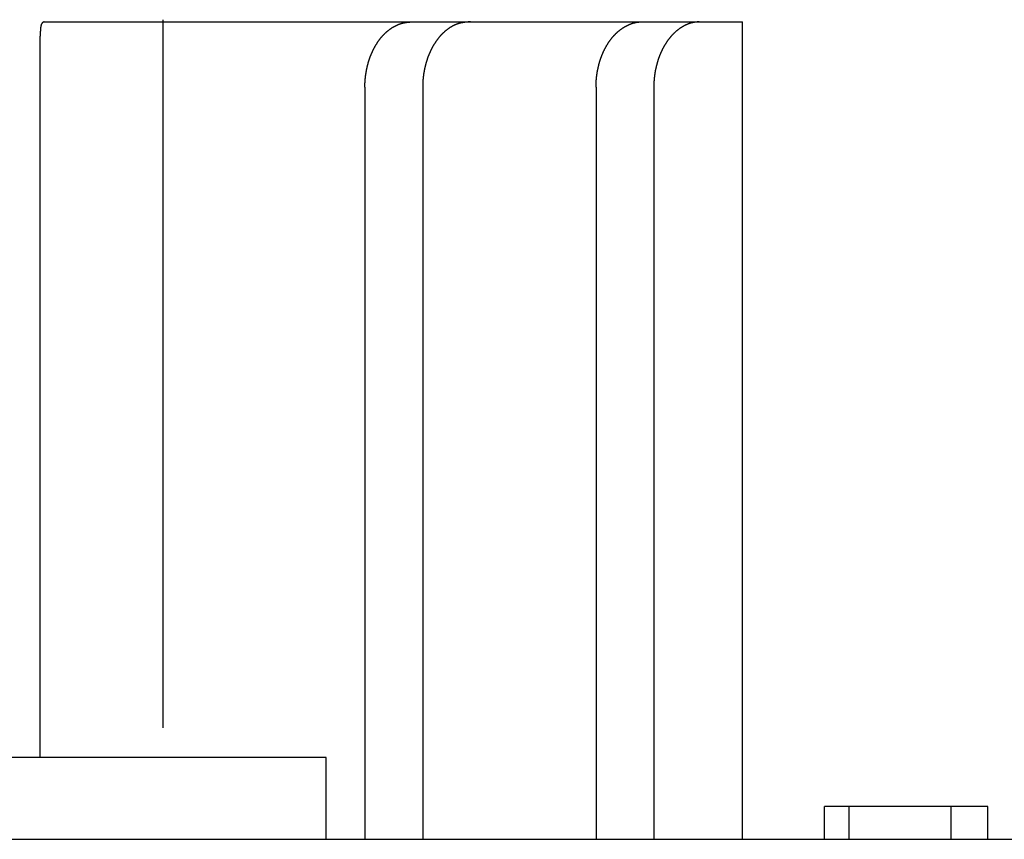
# Model space of a CAD drawing. Extents: x 0 to 420, y 0 to 297.
# Drawn here: x 353 to 366, y 156 to 166 of the extents above; entities that cross this region are included whole.
import ezdxf

# ---------------------------------------------------------------- set-up
doc = ezdxf.new("R2010")
doc.units = 0
doc.header["$LTSCALE"] = 23.1
doc.linetypes.add('CENTER', pattern=[0.6, 0.375, -0.075, 0.075, -0.075])
doc.layers.get('0').update_dxf_attribs({"linetype": 'CONTINUOUS'})
doc.layers.add('DEFAULT_1', color=7, linetype='CENTER')

msp = doc.modelspace()

# ---------------------------------------------------------------- linework, layer by layer
at = {"color": 7, "linetype": 'CONTINUOUS'}
for p, q in [((353.792833, 165.999431), (362.338332, 165.999431)), ((362.338534, 155.999431), (362.338487, 165.999431)), ((353.742349, 156.999431), (353.742349, 165.82393)), ((357.717223, 165.199431), (357.717223, 155.999431)), ((358.42433, 165.199431), (358.42433, 155.999431)), ((360.54565, 165.199431), (360.54565, 155.999431)), ((361.252757, 165.199431), (361.252757, 155.999431)), ((357.242349, 156.999431), (353.242349, 156.999431)), ((357.242349, 155.999431), (357.242349, 156.999431)), ((363.34235, 155.999431), (363.34235, 156.399431)), ((365.34235, 156.399431), (363.34235, 156.399431)), ((363.642349, 155.999431), (363.642349, 156.399431)), ((364.892349, 155.999431), (364.892349, 156.399431)), ((365.34235, 155.999431), (365.34235, 156.399431)), ((332.442349, 155.999431), (378.042349, 155.999431))]:
    msp.add_line(p, q, dxfattribs=at)
at = {"color": 9, "linetype": 'CONTINUOUS'}
msp.add_line((362.333336, 159.999431), (362.338487, 159.999431), dxfattribs=at)
at = {"color": 7}
for points in [[(353.793, 165.999, 0), (353.792, 165.999, 0), (353.791, 165.999, 0), (353.79, 165.999, 0), (353.789, 165.999, 0), (353.788, 165.999, 0), (353.787, 165.999, 0), (353.786, 165.998, 0), (353.785, 165.998, 0), (353.784, 165.998, 0), (353.783, 165.997, 0), (353.782, 165.997, 0), (353.781, 165.996, 0), (353.78, 165.996, 0), (353.779, 165.995, 0), (353.778, 165.995, 0), (353.778, 165.994, 0), (353.777, 165.994, 0), (353.776, 165.993, 0), (353.775, 165.992, 0), (353.774, 165.992, 0), (353.773, 165.991, 0), (353.773, 165.99, 0), (353.772, 165.99, 0), (353.771, 165.989, 0), (353.77, 165.988, 0), (353.769, 165.987, 0), (353.769, 165.987, 0), (353.768, 165.986, 0), (353.767, 165.985, 0), (353.767, 165.984, 0), (353.766, 165.983, 0), (353.765, 165.982, 0), (353.765, 165.982, 0), (353.764, 165.981, 0), (353.763, 165.98, 0), (353.763, 165.979, 0), (353.762, 165.978, 0), (353.762, 165.977, 0), (353.761, 165.976, 0), (353.76, 165.975, 0), (353.76, 165.974, 0), (353.759, 165.973, 0), (353.759, 165.973, 0), (353.758, 165.972, 0), (353.758, 165.971, 0), (353.758, 165.97, 0), (353.757, 165.969, 0), (353.757, 165.968, 0), (353.756, 165.967, 0), (353.756, 165.966, 0), (353.756, 165.965, 0), (353.755, 165.964, 0), (353.755, 165.963, 0), (353.754, 165.962, 0), (353.754, 165.961, 0), (353.754, 165.96, 0), (353.753, 165.959, 0), (353.753, 165.958, 0), (353.753, 165.957, 0), (353.753, 165.956, 0), (353.752, 165.955, 0), (353.752, 165.954, 0), (353.752, 165.953, 0), (353.752, 165.952, 0), (353.751, 165.952, 0), (353.751, 165.951, 0), (353.751, 165.95, 0), (353.751, 165.949, 0), (353.75, 165.948, 0), (353.75, 165.947, 0), (353.75, 165.946, 0), (353.75, 165.945, 0), (353.75, 165.944, 0), (353.75, 165.943, 0), (353.749, 165.941, 0), (353.749, 165.94, 0), (353.749, 165.939, 0), (353.749, 165.938, 0), (353.749, 165.937, 0), (353.749, 165.936, 0), (353.749, 165.935, 0), (353.748, 165.934, 0), (353.748, 165.933, 0), (353.748, 165.932, 0), (353.748, 165.931, 0), (353.748, 165.93, 0), (353.748, 165.929, 0), (353.748, 165.928, 0), (353.748, 165.927, 0), (353.748, 165.926, 0), (353.748, 165.925, 0), (353.747, 165.924, 0), (353.747, 165.923, 0), (353.747, 165.922, 0), (353.747, 165.921, 0), (353.747, 165.92, 0), (353.747, 165.919, 0), (353.747, 165.918, 0), (353.747, 165.917, 0), (353.747, 165.916, 0), (353.747, 165.915, 0), (353.747, 165.914, 0), (353.746, 165.913, 0), (353.746, 165.912, 0), (353.746, 165.911, 0), (353.746, 165.91, 0), (353.746, 165.909, 0), (353.746, 165.908, 0), (353.746, 165.907, 0), (353.746, 165.906, 0), (353.746, 165.905, 0), (353.746, 165.904, 0), (353.746, 165.903, 0), (353.746, 165.902, 0), (353.745, 165.901, 0), (353.745, 165.9, 0), (353.745, 165.899, 0), (353.745, 165.898, 0), (353.745, 165.897, 0), (353.745, 165.896, 0), (353.745, 165.895, 0), (353.745, 165.894, 0), (353.745, 165.893, 0), (353.745, 165.892, 0), (353.745, 165.891, 0), (353.745, 165.89, 0), (353.745, 165.889, 0), (353.745, 165.888, 0), (353.744, 165.887, 0), (353.744, 165.886, 0), (353.744, 165.885, 0), (353.744, 165.884, 0), (353.744, 165.883, 0), (353.744, 165.882, 0), (353.744, 165.881, 0), (353.744, 165.88, 0), (353.744, 165.879, 0), (353.744, 165.878, 0), (353.744, 165.876, 0), (353.744, 165.875, 0), (353.744, 165.874, 0), (353.744, 165.873, 0), (353.744, 165.872, 0), (353.744, 165.871, 0), (353.744, 165.87, 0), (353.744, 165.869, 0), (353.743, 165.868, 0), (353.743, 165.867, 0), (353.743, 165.866, 0), (353.743, 165.865, 0), (353.743, 165.864, 0), (353.743, 165.863, 0), (353.743, 165.862, 0), (353.743, 165.861, 0), (353.743, 165.86, 0), (353.743, 165.859, 0), (353.743, 165.858, 0), (353.743, 165.857, 0), (353.743, 165.856, 0), (353.743, 165.855, 0), (353.743, 165.854, 0), (353.743, 165.853, 0), (353.743, 165.852, 0), (353.743, 165.851, 0), (353.743, 165.85, 0), (353.743, 165.849, 0), (353.743, 165.848, 0), (353.743, 165.847, 0), (353.743, 165.846, 0), (353.743, 165.845, 0), (353.743, 165.844, 0), (353.743, 165.843, 0), (353.743, 165.842, 0), (353.743, 165.841, 0), (353.743, 165.84, 0), (353.742, 165.839, 0), (353.742, 165.838, 0), (353.742, 165.837, 0), (353.742, 165.836, 0), (353.742, 165.835, 0), (353.742, 165.834, 0), (353.742, 165.833, 0), (353.742, 165.832, 0), (353.742, 165.831, 0), (353.742, 165.83, 0), (353.742, 165.829, 0), (353.742, 165.828, 0), (353.742, 165.827, 0), (353.742, 165.826, 0), (353.742, 165.825, 0), (353.742, 165.824, 0)], [(357.717, 165.199, 0), (357.717, 165.203, 0), (357.717, 165.206, 0), (357.717, 165.21, 0), (357.717, 165.213, 0), (357.717, 165.216, 0), (357.717, 165.22, 0), (357.717, 165.223, 0), (357.718, 165.226, 0), (357.718, 165.23, 0), (357.718, 165.233, 0), (357.718, 165.236, 0), (357.718, 165.24, 0), (357.718, 165.243, 0), (357.718, 165.246, 0), (357.718, 165.25, 0), (357.718, 165.253, 0), (357.719, 165.257, 0), (357.719, 165.26, 0), (357.719, 165.263, 0), (357.719, 165.267, 0), (357.719, 165.27, 0), (357.72, 165.273, 0), (357.72, 165.277, 0), (357.72, 165.28, 0), (357.72, 165.283, 0), (357.721, 165.287, 0), (357.721, 165.29, 0), (357.721, 165.293, 0), (357.721, 165.297, 0), (357.722, 165.3, 0), (357.722, 165.303, 0), (357.722, 165.307, 0), (357.723, 165.31, 0), (357.723, 165.314, 0), (357.723, 165.317, 0), (357.724, 165.32, 0), (357.724, 165.324, 0), (357.724, 165.327, 0), (357.725, 165.33, 0), (357.725, 165.334, 0), (357.726, 165.337, 0), (357.726, 165.34, 0), (357.726, 165.344, 0), (357.727, 165.347, 0), (357.727, 165.35, 0), (357.728, 165.354, 0), (357.728, 165.357, 0), (357.729, 165.36, 0), (357.729, 165.364, 0), (357.73, 165.367, 0), (357.73, 165.37, 0), (357.731, 165.374, 0), (357.731, 165.377, 0), (357.732, 165.38, 0), (357.732, 165.384, 0), (357.733, 165.387, 0), (357.734, 165.39, 0), (357.734, 165.393, 0), (357.735, 165.397, 0), (357.735, 165.4, 0), (357.736, 165.403, 0), (357.737, 165.407, 0), (357.737, 165.41, 0), (357.738, 165.413, 0), (357.738, 165.417, 0), (357.739, 165.42, 0), (357.74, 165.423, 0), (357.74, 165.426, 0), (357.741, 165.43, 0), (357.742, 165.433, 0), (357.743, 165.436, 0), (357.743, 165.44, 0), (357.744, 165.443, 0), (357.745, 165.446, 0), (357.746, 165.449, 0), (357.746, 165.453, 0), (357.747, 165.456, 0), (357.748, 165.459, 0), (357.749, 165.463, 0), (357.749, 165.466, 0), (357.75, 165.469, 0), (357.751, 165.472, 0), (357.752, 165.476, 0), (357.753, 165.479, 0), (357.754, 165.482, 0), (357.755, 165.485, 0), (357.755, 165.489, 0), (357.756, 165.492, 0), (357.757, 165.495, 0), (357.758, 165.498, 0), (357.759, 165.502, 0), (357.76, 165.505, 0), (357.761, 165.508, 0), (357.762, 165.511, 0), (357.763, 165.514, 0), (357.764, 165.518, 0), (357.765, 165.521, 0), (357.766, 165.524, 0), (357.767, 165.527, 0), (357.768, 165.53, 0), (357.769, 165.534, 0), (357.77, 165.537, 0), (357.771, 165.54, 0), (357.772, 165.543, 0), (357.773, 165.546, 0), (357.774, 165.55, 0), (357.775, 165.553, 0), (357.777, 165.556, 0), (357.778, 165.559, 0), (357.779, 165.562, 0), (357.78, 165.565, 0), (357.781, 165.569, 0), (357.782, 165.572, 0), (357.783, 165.575, 0), (357.785, 165.578, 0), (357.786, 165.581, 0), (357.787, 165.584, 0), (357.788, 165.588, 0), (357.789, 165.591, 0), (357.791, 165.594, 0), (357.792, 165.597, 0), (357.793, 165.6, 0), (357.795, 165.603, 0), (357.796, 165.606, 0), (357.797, 165.609, 0), (357.798, 165.612, 0), (357.8, 165.616, 0), (357.801, 165.619, 0), (357.802, 165.622, 0), (357.804, 165.625, 0), (357.805, 165.628, 0), (357.807, 165.631, 0), (357.808, 165.634, 0), (357.809, 165.637, 0), (357.811, 165.64, 0), (357.812, 165.643, 0), (357.814, 165.646, 0), (357.815, 165.649, 0), (357.817, 165.652, 0), (357.818, 165.655, 0), (357.82, 165.658, 0), (357.821, 165.661, 0), (357.823, 165.664, 0), (357.824, 165.667, 0), (357.826, 165.67, 0), (357.827, 165.673, 0), (357.829, 165.676, 0), (357.83, 165.679, 0), (357.832, 165.682, 0), (357.833, 165.685, 0), (357.835, 165.688, 0), (357.837, 165.691, 0), (357.838, 165.694, 0), (357.84, 165.697, 0), (357.842, 165.7, 0), (357.843, 165.703, 0), (357.845, 165.706, 0), (357.847, 165.709, 0), (357.848, 165.712, 0), (357.85, 165.714, 0), (357.852, 165.717, 0), (357.853, 165.72, 0), (357.855, 165.723, 0), (357.857, 165.726, 0), (357.859, 165.729, 0), (357.861, 165.732, 0), (357.862, 165.734, 0), (357.864, 165.737, 0), (357.866, 165.74, 0), (357.868, 165.743, 0), (357.87, 165.746, 0), (357.872, 165.749, 0), (357.873, 165.751, 0), (357.875, 165.754, 0), (357.877, 165.757, 0), (357.879, 165.76, 0), (357.881, 165.762, 0), (357.883, 165.765, 0), (357.885, 165.768, 0), (357.887, 165.771, 0), (357.889, 165.773, 0), (357.891, 165.776, 0), (357.893, 165.779, 0), (357.895, 165.782, 0), (357.897, 165.784, 0), (357.899, 165.787, 0), (357.901, 165.79, 0), (357.903, 165.792, 0), (357.905, 165.795, 0), (357.907, 165.798, 0), (357.909, 165.8, 0), (357.911, 165.803, 0), (357.914, 165.805, 0), (357.916, 165.808, 0), (357.918, 165.811, 0), (357.92, 165.813, 0), (357.922, 165.816, 0), (357.924, 165.818, 0), (357.927, 165.821, 0), (357.929, 165.823, 0), (357.931, 165.826, 0), (357.933, 165.828, 0), (357.936, 165.831, 0), (357.938, 165.833, 0), (357.94, 165.836, 0), (357.942, 165.838, 0), (357.945, 165.841, 0), (357.947, 165.843, 0), (357.949, 165.846, 0), (357.952, 165.848, 0), (357.954, 165.85, 0), (357.956, 165.853, 0), (357.959, 165.855, 0), (357.961, 165.858, 0), (357.964, 165.86, 0), (357.966, 165.862, 0), (357.969, 165.865, 0), (357.971, 165.867, 0), (357.973, 165.869, 0), (357.976, 165.871, 0), (357.978, 165.874, 0), (357.981, 165.876, 0), (357.984, 165.878, 0), (357.986, 165.88, 0), (357.989, 165.883, 0), (357.991, 165.885, 0), (357.994, 165.887, 0), (357.996, 165.889, 0), (357.999, 165.891, 0), (358.002, 165.893, 0), (358.004, 165.896, 0), (358.007, 165.898, 0), (358.009, 165.9, 0), (358.012, 165.902, 0), (358.015, 165.904, 0), (358.017, 165.906, 0), (358.02, 165.908, 0), (358.023, 165.91, 0), (358.026, 165.912, 0), (358.028, 165.914, 0), (358.031, 165.916, 0), (358.034, 165.918, 0), (358.037, 165.92, 0), (358.039, 165.922, 0), (358.042, 165.923, 0), (358.045, 165.925, 0), (358.048, 165.927, 0), (358.051, 165.929, 0), (358.053, 165.931, 0), (358.056, 165.932, 0), (358.059, 165.934, 0), (358.062, 165.936, 0), (358.065, 165.938, 0), (358.068, 165.939, 0), (358.071, 165.941, 0)], [(358.071, 165.941, 0), (358.072, 165.942, 0), (358.073, 165.942, 0), (358.074, 165.943, 0), (358.075, 165.943, 0), (358.076, 165.944, 0), (358.077, 165.945, 0), (358.078, 165.945, 0), (358.079, 165.946, 0), (358.08, 165.946, 0), (358.082, 165.947, 0), (358.083, 165.948, 0), (358.084, 165.948, 0), (358.085, 165.949, 0), (358.086, 165.949, 0), (358.087, 165.95, 0), (358.088, 165.95, 0), (358.089, 165.951, 0), (358.09, 165.952, 0), (358.091, 165.952, 0), (358.092, 165.953, 0), (358.094, 165.953, 0), (358.095, 165.954, 0), (358.096, 165.954, 0), (358.097, 165.955, 0), (358.098, 165.955, 0), (358.099, 165.956, 0), (358.1, 165.956, 0), (358.101, 165.957, 0), (358.102, 165.957, 0), (358.104, 165.958, 0), (358.105, 165.959, 0), (358.106, 165.959, 0), (358.107, 165.96, 0), (358.108, 165.96, 0), (358.109, 165.961, 0), (358.11, 165.961, 0), (358.111, 165.962, 0), (358.113, 165.962, 0), (358.114, 165.963, 0), (358.115, 165.963, 0), (358.116, 165.964, 0), (358.117, 165.964, 0), (358.118, 165.964, 0), (358.119, 165.965, 0), (358.12, 165.965, 0), (358.122, 165.966, 0), (358.123, 165.966, 0), (358.124, 165.967, 0), (358.125, 165.967, 0), (358.126, 165.968, 0), (358.127, 165.968, 0), (358.128, 165.969, 0), (358.13, 165.969, 0), (358.131, 165.97, 0), (358.132, 165.97, 0), (358.133, 165.97, 0), (358.134, 165.971, 0), (358.135, 165.971, 0), (358.136, 165.972, 0), (358.138, 165.972, 0), (358.139, 165.973, 0), (358.14, 165.973, 0), (358.141, 165.973, 0), (358.142, 165.974, 0), (358.143, 165.974, 0), (358.145, 165.975, 0), (358.146, 165.975, 0), (358.147, 165.975, 0), (358.148, 165.976, 0), (358.149, 165.976, 0), (358.15, 165.977, 0), (358.152, 165.977, 0), (358.153, 165.977, 0), (358.154, 165.978, 0), (358.155, 165.978, 0), (358.156, 165.978, 0), (358.157, 165.979, 0), (358.159, 165.979, 0), (358.16, 165.98, 0), (358.161, 165.98, 0), (358.162, 165.98, 0), (358.163, 165.981, 0), (358.165, 165.981, 0), (358.166, 165.981, 0), (358.167, 165.982, 0), (358.168, 165.982, 0), (358.169, 165.982, 0), (358.17, 165.983, 0), (358.172, 165.983, 0), (358.173, 165.983, 0), (358.174, 165.984, 0), (358.175, 165.984, 0), (358.176, 165.984, 0), (358.178, 165.985, 0), (358.179, 165.985, 0), (358.18, 165.985, 0), (358.181, 165.986, 0), (358.182, 165.986, 0), (358.184, 165.986, 0), (358.185, 165.986, 0), (358.186, 165.987, 0), (358.187, 165.987, 0), (358.188, 165.987, 0), (358.19, 165.988, 0), (358.191, 165.988, 0), (358.192, 165.988, 0), (358.193, 165.988, 0), (358.194, 165.989, 0), (358.196, 165.989, 0), (358.197, 165.989, 0), (358.198, 165.989, 0), (358.199, 165.99, 0), (358.2, 165.99, 0), (358.202, 165.99, 0), (358.203, 165.99, 0), (358.204, 165.991, 0), (358.205, 165.991, 0), (358.206, 165.991, 0), (358.208, 165.991, 0), (358.209, 165.992, 0), (358.21, 165.992, 0), (358.211, 165.992, 0), (358.212, 165.992, 0), (358.214, 165.992, 0), (358.215, 165.993, 0), (358.216, 165.993, 0), (358.217, 165.993, 0), (358.218, 165.993, 0), (358.22, 165.993, 0), (358.221, 165.994, 0), (358.222, 165.994, 0), (358.223, 165.994, 0), (358.225, 165.994, 0), (358.226, 165.994, 0), (358.227, 165.995, 0), (358.228, 165.995, 0), (358.229, 165.995, 0), (358.231, 165.995, 0), (358.232, 165.995, 0), (358.233, 165.995, 0), (358.234, 165.996, 0), (358.236, 165.996, 0), (358.237, 165.996, 0), (358.238, 165.996, 0), (358.239, 165.996, 0), (358.24, 165.996, 0), (358.242, 165.996, 0), (358.243, 165.997, 0), (358.244, 165.997, 0), (358.245, 165.997, 0), (358.247, 165.997, 0), (358.248, 165.997, 0), (358.249, 165.997, 0), (358.25, 165.997, 0), (358.251, 165.997, 0), (358.253, 165.998, 0), (358.254, 165.998, 0), (358.255, 165.998, 0), (358.256, 165.998, 0), (358.258, 165.998, 0), (358.259, 165.998, 0), (358.26, 165.998, 0), (358.261, 165.998, 0), (358.262, 165.998, 0), (358.264, 165.998, 0), (358.265, 165.998, 0), (358.266, 165.999, 0), (358.267, 165.999, 0), (358.269, 165.999, 0), (358.27, 165.999, 0), (358.271, 165.999, 0), (358.272, 165.999, 0), (358.274, 165.999, 0), (358.275, 165.999, 0), (358.276, 165.999, 0), (358.277, 165.999, 0), (358.278, 165.999, 0), (358.28, 165.999, 0), (358.281, 165.999, 0), (358.282, 165.999, 0), (358.283, 165.999, 0), (358.285, 165.999, 0), (358.286, 165.999, 0), (358.287, 165.999, 0), (358.288, 165.999, 0), (358.29, 165.999, 0), (358.291, 165.999, 0), (358.292, 165.999, 0), (358.293, 165.999, 0), (358.294, 165.999, 0), (358.296, 165.999, 0)], [(358.778, 165.941, 0), (358.775, 165.939, 0), (358.772, 165.938, 0), (358.769, 165.936, 0), (358.766, 165.934, 0), (358.763, 165.932, 0), (358.761, 165.931, 0), (358.758, 165.929, 0), (358.755, 165.927, 0), (358.752, 165.925, 0), (358.749, 165.923, 0), (358.747, 165.922, 0), (358.744, 165.92, 0), (358.741, 165.918, 0), (358.738, 165.916, 0), (358.735, 165.914, 0), (358.733, 165.912, 0), (358.73, 165.91, 0), (358.727, 165.908, 0), (358.725, 165.906, 0), (358.722, 165.904, 0), (358.719, 165.902, 0), (358.717, 165.9, 0), (358.714, 165.898, 0), (358.711, 165.896, 0), (358.709, 165.893, 0), (358.706, 165.891, 0), (358.703, 165.889, 0), (358.701, 165.887, 0), (358.698, 165.885, 0), (358.696, 165.883, 0), (358.693, 165.88, 0), (358.691, 165.878, 0), (358.688, 165.876, 0), (358.686, 165.874, 0), (358.683, 165.871, 0), (358.681, 165.869, 0), (358.678, 165.867, 0), (358.676, 165.865, 0), (358.673, 165.862, 0), (358.671, 165.86, 0), (358.668, 165.858, 0), (358.666, 165.855, 0), (358.664, 165.853, 0), (358.661, 165.85, 0), (358.659, 165.848, 0), (358.656, 165.846, 0), (358.654, 165.843, 0), (358.652, 165.841, 0), (358.649, 165.838, 0), (358.647, 165.836, 0), (358.645, 165.833, 0), (358.643, 165.831, 0), (358.64, 165.828, 0), (358.638, 165.826, 0), (358.636, 165.823, 0), (358.634, 165.821, 0), (358.631, 165.818, 0), (358.629, 165.816, 0), (358.627, 165.813, 0), (358.625, 165.811, 0), (358.623, 165.808, 0), (358.621, 165.805, 0), (358.619, 165.803, 0), (358.616, 165.8, 0), (358.614, 165.798, 0), (358.612, 165.795, 0), (358.61, 165.792, 0), (358.608, 165.79, 0), (358.606, 165.787, 0), (358.604, 165.784, 0), (358.602, 165.782, 0), (358.6, 165.779, 0), (358.598, 165.776, 0), (358.596, 165.773, 0), (358.594, 165.771, 0), (358.592, 165.768, 0), (358.59, 165.765, 0), (358.588, 165.762, 0), (358.586, 165.76, 0), (358.584, 165.757, 0), (358.582, 165.754, 0), (358.581, 165.751, 0), (358.579, 165.749, 0), (358.577, 165.746, 0), (358.575, 165.743, 0), (358.573, 165.74, 0), (358.571, 165.737, 0), (358.569, 165.734, 0), (358.568, 165.732, 0), (358.566, 165.729, 0), (358.564, 165.726, 0), (358.562, 165.723, 0), (358.561, 165.72, 0), (358.559, 165.717, 0), (358.557, 165.714, 0), (358.555, 165.712, 0), (358.554, 165.709, 0), (358.552, 165.706, 0), (358.55, 165.703, 0), (358.549, 165.7, 0), (358.547, 165.697, 0), (358.545, 165.694, 0), (358.544, 165.691, 0), (358.542, 165.688, 0), (358.541, 165.685, 0), (358.539, 165.682, 0), (358.537, 165.679, 0), (358.536, 165.676, 0), (358.534, 165.673, 0), (358.533, 165.67, 0), (358.531, 165.667, 0), (358.53, 165.664, 0), (358.528, 165.661, 0), (358.527, 165.658, 0), (358.525, 165.655, 0), (358.524, 165.652, 0), (358.522, 165.649, 0), (358.521, 165.646, 0), (358.519, 165.643, 0), (358.518, 165.64, 0), (358.516, 165.637, 0), (358.515, 165.634, 0), (358.514, 165.631, 0), (358.512, 165.628, 0), (358.511, 165.625, 0), (358.51, 165.622, 0), (358.508, 165.619, 0), (358.507, 165.616, 0), (358.506, 165.612, 0), (358.504, 165.609, 0), (358.503, 165.606, 0), (358.502, 165.603, 0), (358.5, 165.6, 0), (358.499, 165.597, 0), (358.498, 165.594, 0), (358.497, 165.591, 0), (358.495, 165.588, 0), (358.494, 165.584, 0), (358.493, 165.581, 0), (358.492, 165.578, 0), (358.491, 165.575, 0), (358.489, 165.572, 0), (358.488, 165.569, 0), (358.487, 165.565, 0), (358.486, 165.562, 0), (358.485, 165.559, 0), (358.484, 165.556, 0), (358.483, 165.553, 0), (358.481, 165.55, 0), (358.48, 165.546, 0), (358.479, 165.543, 0), (358.478, 165.54, 0), (358.477, 165.537, 0), (358.476, 165.534, 0), (358.475, 165.53, 0), (358.474, 165.527, 0), (358.473, 165.524, 0), (358.472, 165.521, 0), (358.471, 165.518, 0), (358.47, 165.514, 0), (358.469, 165.511, 0), (358.468, 165.508, 0), (358.467, 165.505, 0), (358.466, 165.502, 0), (358.465, 165.498, 0), (358.464, 165.495, 0), (358.463, 165.492, 0), (358.463, 165.489, 0), (358.462, 165.485, 0), (358.461, 165.482, 0), (358.46, 165.479, 0), (358.459, 165.476, 0), (358.458, 165.472, 0), (358.457, 165.469, 0), (358.457, 165.466, 0), (358.456, 165.463, 0), (358.455, 165.459, 0), (358.454, 165.456, 0), (358.453, 165.453, 0), (358.453, 165.449, 0), (358.452, 165.446, 0), (358.451, 165.443, 0), (358.45, 165.44, 0), (358.45, 165.436, 0), (358.449, 165.433, 0), (358.448, 165.43, 0), (358.448, 165.426, 0), (358.447, 165.423, 0), (358.446, 165.42, 0), (358.446, 165.417, 0), (358.445, 165.413, 0), (358.444, 165.41, 0), (358.444, 165.407, 0), (358.443, 165.403, 0), (358.442, 165.4, 0), (358.442, 165.397, 0), (358.441, 165.393, 0), (358.441, 165.39, 0), (358.44, 165.387, 0), (358.44, 165.384, 0), (358.439, 165.38, 0), (358.438, 165.377, 0), (358.438, 165.374, 0), (358.437, 165.37, 0), (358.437, 165.367, 0), (358.436, 165.364, 0), (358.436, 165.36, 0), (358.435, 165.357, 0), (358.435, 165.354, 0), (358.434, 165.35, 0), (358.434, 165.347, 0), (358.434, 165.344, 0), (358.433, 165.34, 0), (358.433, 165.337, 0), (358.432, 165.334, 0), (358.432, 165.33, 0), (358.432, 165.327, 0), (358.431, 165.324, 0), (358.431, 165.32, 0), (358.43, 165.317, 0), (358.43, 165.314, 0), (358.43, 165.31, 0), (358.429, 165.307, 0), (358.429, 165.303, 0), (358.429, 165.3, 0), (358.429, 165.297, 0), (358.428, 165.293, 0), (358.428, 165.29, 0), (358.428, 165.287, 0), (358.427, 165.283, 0), (358.427, 165.28, 0), (358.427, 165.277, 0), (358.427, 165.273, 0), (358.427, 165.27, 0), (358.426, 165.267, 0), (358.426, 165.263, 0), (358.426, 165.26, 0), (358.426, 165.257, 0), (358.426, 165.253, 0), (358.425, 165.25, 0), (358.425, 165.246, 0), (358.425, 165.243, 0), (358.425, 165.24, 0), (358.425, 165.236, 0), (358.425, 165.233, 0), (358.425, 165.23, 0), (358.425, 165.226, 0), (358.425, 165.223, 0), (358.425, 165.22, 0), (358.424, 165.216, 0), (358.424, 165.213, 0), (358.424, 165.21, 0), (358.424, 165.206, 0), (358.424, 165.203, 0), (358.424, 165.199, 0)], [(359.011, 165.999, 0), (359.01, 165.999, 0), (359.009, 165.999, 0), (359.008, 165.999, 0), (359.006, 165.999, 0), (359.005, 165.999, 0), (359.004, 165.999, 0), (359.003, 165.999, 0), (359.001, 165.999, 0), (359, 165.999, 0), (358.999, 165.999, 0), (358.997, 165.999, 0), (358.996, 165.999, 0), (358.995, 165.999, 0), (358.994, 165.999, 0), (358.992, 165.999, 0), (358.991, 165.999, 0), (358.99, 165.999, 0), (358.989, 165.999, 0), (358.987, 165.999, 0), (358.986, 165.999, 0), (358.985, 165.999, 0), (358.983, 165.999, 0), (358.982, 165.999, 0), (358.981, 165.999, 0), (358.98, 165.999, 0), (358.978, 165.998, 0), (358.977, 165.998, 0), (358.976, 165.998, 0), (358.975, 165.998, 0), (358.973, 165.998, 0), (358.972, 165.998, 0), (358.971, 165.998, 0), (358.969, 165.998, 0), (358.968, 165.998, 0), (358.967, 165.998, 0), (358.966, 165.998, 0), (358.964, 165.997, 0), (358.963, 165.997, 0), (358.962, 165.997, 0), (358.961, 165.997, 0), (358.959, 165.997, 0), (358.958, 165.997, 0), (358.957, 165.997, 0), (358.955, 165.997, 0), (358.954, 165.996, 0), (358.953, 165.996, 0), (358.952, 165.996, 0), (358.95, 165.996, 0), (358.949, 165.996, 0), (358.948, 165.996, 0), (358.947, 165.996, 0), (358.945, 165.995, 0), (358.944, 165.995, 0), (358.943, 165.995, 0), (358.942, 165.995, 0), (358.94, 165.995, 0), (358.939, 165.995, 0), (358.938, 165.994, 0), (358.936, 165.994, 0), (358.935, 165.994, 0), (358.934, 165.994, 0), (358.933, 165.994, 0), (358.931, 165.994, 0), (358.93, 165.993, 0), (358.929, 165.993, 0), (358.928, 165.993, 0), (358.926, 165.993, 0), (358.925, 165.993, 0), (358.924, 165.992, 0), (358.923, 165.992, 0), (358.921, 165.992, 0), (358.92, 165.992, 0), (358.919, 165.991, 0), (358.918, 165.991, 0), (358.916, 165.991, 0), (358.915, 165.991, 0), (358.914, 165.991, 0), (358.913, 165.99, 0), (358.911, 165.99, 0), (358.91, 165.99, 0), (358.909, 165.99, 0), (358.908, 165.989, 0), (358.906, 165.989, 0), (358.905, 165.989, 0), (358.904, 165.989, 0), (358.903, 165.988, 0), (358.901, 165.988, 0), (358.9, 165.988, 0), (358.899, 165.987, 0), (358.898, 165.987, 0), (358.896, 165.987, 0), (358.895, 165.987, 0), (358.894, 165.986, 0), (358.893, 165.986, 0), (358.891, 165.986, 0), (358.89, 165.985, 0), (358.889, 165.985, 0), (358.888, 165.985, 0), (358.886, 165.985, 0), (358.885, 165.984, 0), (358.884, 165.984, 0), (358.883, 165.984, 0), (358.882, 165.983, 0), (358.88, 165.983, 0), (358.879, 165.983, 0), (358.878, 165.982, 0), (358.877, 165.982, 0), (358.875, 165.982, 0), (358.874, 165.981, 0), (358.873, 165.981, 0), (358.872, 165.981, 0), (358.87, 165.98, 0), (358.869, 165.98, 0), (358.868, 165.979, 0), (358.867, 165.979, 0), (358.866, 165.979, 0), (358.864, 165.978, 0), (358.863, 165.978, 0), (358.862, 165.978, 0), (358.861, 165.977, 0), (358.859, 165.977, 0), (358.858, 165.976, 0), (358.857, 165.976, 0), (358.856, 165.976, 0), (358.855, 165.975, 0), (358.853, 165.975, 0), (358.852, 165.974, 0), (358.851, 165.974, 0), (358.85, 165.974, 0), (358.849, 165.973, 0), (358.847, 165.973, 0), (358.846, 165.972, 0), (358.845, 165.972, 0), (358.844, 165.972, 0), (358.843, 165.971, 0), (358.841, 165.971, 0), (358.84, 165.97, 0), (358.839, 165.97, 0), (358.838, 165.969, 0), (358.837, 165.969, 0), (358.835, 165.968, 0), (358.834, 165.968, 0), (358.833, 165.967, 0), (358.832, 165.967, 0), (358.831, 165.967, 0), (358.829, 165.966, 0), (358.828, 165.966, 0), (358.827, 165.965, 0), (358.826, 165.965, 0), (358.825, 165.964, 0), (358.824, 165.964, 0), (358.822, 165.963, 0), (358.821, 165.963, 0), (358.82, 165.962, 0), (358.819, 165.962, 0), (358.818, 165.961, 0), (358.817, 165.961, 0), (358.815, 165.96, 0), (358.814, 165.96, 0), (358.813, 165.959, 0), (358.812, 165.958, 0), (358.811, 165.958, 0), (358.81, 165.957, 0), (358.808, 165.957, 0), (358.807, 165.956, 0), (358.806, 165.956, 0), (358.805, 165.955, 0), (358.804, 165.955, 0), (358.803, 165.954, 0), (358.802, 165.954, 0), (358.8, 165.953, 0), (358.799, 165.952, 0), (358.798, 165.952, 0), (358.797, 165.951, 0), (358.796, 165.951, 0), (358.795, 165.95, 0), (358.794, 165.95, 0), (358.792, 165.949, 0), (358.791, 165.948, 0), (358.79, 165.948, 0), (358.789, 165.947, 0), (358.788, 165.947, 0), (358.787, 165.946, 0), (358.786, 165.945, 0), (358.785, 165.945, 0), (358.783, 165.944, 0), (358.782, 165.944, 0), (358.781, 165.943, 0), (358.78, 165.942, 0), (358.779, 165.942, 0), (358.778, 165.941, 0)], [(360.546, 165.199, 0), (360.546, 165.203, 0), (360.546, 165.206, 0), (360.546, 165.21, 0), (360.546, 165.213, 0), (360.546, 165.216, 0), (360.546, 165.22, 0), (360.546, 165.223, 0), (360.546, 165.226, 0), (360.546, 165.23, 0), (360.546, 165.233, 0), (360.546, 165.236, 0), (360.546, 165.24, 0), (360.546, 165.243, 0), (360.547, 165.246, 0), (360.547, 165.25, 0), (360.547, 165.253, 0), (360.547, 165.257, 0), (360.547, 165.26, 0), (360.547, 165.263, 0), (360.548, 165.267, 0), (360.548, 165.27, 0), (360.548, 165.273, 0), (360.548, 165.277, 0), (360.549, 165.28, 0), (360.549, 165.283, 0), (360.549, 165.287, 0), (360.549, 165.29, 0), (360.55, 165.293, 0), (360.55, 165.297, 0), (360.55, 165.3, 0), (360.55, 165.303, 0), (360.551, 165.307, 0), (360.551, 165.31, 0), (360.551, 165.314, 0), (360.552, 165.317, 0), (360.552, 165.32, 0), (360.553, 165.324, 0), (360.553, 165.327, 0), (360.553, 165.33, 0), (360.554, 165.334, 0), (360.554, 165.337, 0), (360.554, 165.34, 0), (360.555, 165.344, 0), (360.555, 165.347, 0), (360.556, 165.35, 0), (360.556, 165.354, 0), (360.557, 165.357, 0), (360.557, 165.36, 0), (360.558, 165.364, 0), (360.558, 165.367, 0), (360.559, 165.37, 0), (360.559, 165.374, 0), (360.56, 165.377, 0), (360.56, 165.38, 0), (360.561, 165.384, 0), (360.561, 165.387, 0), (360.562, 165.39, 0), (360.563, 165.393, 0), (360.563, 165.397, 0), (360.564, 165.4, 0), (360.564, 165.403, 0), (360.565, 165.407, 0), (360.566, 165.41, 0), (360.566, 165.413, 0), (360.567, 165.417, 0), (360.568, 165.42, 0), (360.568, 165.423, 0), (360.569, 165.426, 0), (360.57, 165.43, 0), (360.57, 165.433, 0), (360.571, 165.436, 0), (360.572, 165.44, 0), (360.572, 165.443, 0), (360.573, 165.446, 0), (360.574, 165.449, 0), (360.575, 165.453, 0), (360.576, 165.456, 0), (360.576, 165.459, 0), (360.577, 165.463, 0), (360.578, 165.466, 0), (360.579, 165.469, 0), (360.58, 165.472, 0), (360.58, 165.476, 0), (360.581, 165.479, 0), (360.582, 165.482, 0), (360.583, 165.485, 0), (360.584, 165.489, 0), (360.585, 165.492, 0), (360.586, 165.495, 0), (360.587, 165.498, 0), (360.588, 165.502, 0), (360.588, 165.505, 0), (360.589, 165.508, 0), (360.59, 165.511, 0), (360.591, 165.514, 0), (360.592, 165.518, 0), (360.593, 165.521, 0), (360.594, 165.524, 0), (360.595, 165.527, 0), (360.596, 165.53, 0), (360.597, 165.534, 0), (360.598, 165.537, 0), (360.599, 165.54, 0), (360.601, 165.543, 0), (360.602, 165.546, 0), (360.603, 165.55, 0), (360.604, 165.553, 0), (360.605, 165.556, 0), (360.606, 165.559, 0), (360.607, 165.562, 0), (360.608, 165.565, 0), (360.609, 165.569, 0), (360.611, 165.572, 0), (360.612, 165.575, 0), (360.613, 165.578, 0), (360.614, 165.581, 0), (360.615, 165.584, 0), (360.617, 165.588, 0), (360.618, 165.591, 0), (360.619, 165.594, 0), (360.62, 165.597, 0), (360.622, 165.6, 0), (360.623, 165.603, 0), (360.624, 165.606, 0), (360.626, 165.609, 0), (360.627, 165.612, 0), (360.628, 165.616, 0), (360.63, 165.619, 0), (360.631, 165.622, 0), (360.632, 165.625, 0), (360.634, 165.628, 0), (360.635, 165.631, 0), (360.636, 165.634, 0), (360.638, 165.637, 0), (360.639, 165.64, 0), (360.641, 165.643, 0), (360.642, 165.646, 0), (360.644, 165.649, 0), (360.645, 165.652, 0), (360.646, 165.655, 0), (360.648, 165.658, 0), (360.649, 165.661, 0), (360.651, 165.664, 0), (360.652, 165.667, 0), (360.654, 165.67, 0), (360.656, 165.673, 0), (360.657, 165.676, 0), (360.659, 165.679, 0), (360.66, 165.682, 0), (360.662, 165.685, 0), (360.663, 165.688, 0), (360.665, 165.691, 0), (360.667, 165.694, 0), (360.668, 165.697, 0), (360.67, 165.7, 0), (360.672, 165.703, 0), (360.673, 165.706, 0), (360.675, 165.709, 0), (360.677, 165.712, 0), (360.678, 165.714, 0), (360.68, 165.717, 0), (360.682, 165.72, 0), (360.684, 165.723, 0), (360.685, 165.726, 0), (360.687, 165.729, 0), (360.689, 165.732, 0), (360.691, 165.734, 0), (360.693, 165.737, 0), (360.694, 165.74, 0), (360.696, 165.743, 0), (360.698, 165.746, 0), (360.7, 165.749, 0), (360.702, 165.751, 0), (360.704, 165.754, 0), (360.706, 165.757, 0), (360.708, 165.76, 0), (360.709, 165.762, 0), (360.711, 165.765, 0), (360.713, 165.768, 0), (360.715, 165.771, 0), (360.717, 165.773, 0), (360.719, 165.776, 0), (360.721, 165.779, 0), (360.723, 165.782, 0), (360.725, 165.784, 0), (360.727, 165.787, 0), (360.729, 165.79, 0), (360.731, 165.792, 0), (360.734, 165.795, 0), (360.736, 165.798, 0), (360.738, 165.8, 0), (360.74, 165.803, 0), (360.742, 165.805, 0), (360.744, 165.808, 0), (360.746, 165.811, 0), (360.748, 165.813, 0), (360.751, 165.816, 0), (360.753, 165.818, 0), (360.755, 165.821, 0), (360.757, 165.823, 0), (360.759, 165.826, 0), (360.762, 165.828, 0), (360.764, 165.831, 0), (360.766, 165.833, 0), (360.769, 165.836, 0), (360.771, 165.838, 0), (360.773, 165.841, 0), (360.775, 165.843, 0), (360.778, 165.846, 0), (360.78, 165.848, 0), (360.783, 165.85, 0), (360.785, 165.853, 0), (360.787, 165.855, 0), (360.79, 165.858, 0), (360.792, 165.86, 0), (360.795, 165.862, 0), (360.797, 165.865, 0), (360.799, 165.867, 0), (360.802, 165.869, 0), (360.804, 165.871, 0), (360.807, 165.874, 0), (360.809, 165.876, 0), (360.812, 165.878, 0), (360.814, 165.88, 0), (360.817, 165.883, 0), (360.82, 165.885, 0), (360.822, 165.887, 0), (360.825, 165.889, 0), (360.827, 165.891, 0), (360.83, 165.893, 0), (360.833, 165.896, 0), (360.835, 165.898, 0), (360.838, 165.9, 0), (360.841, 165.902, 0), (360.843, 165.904, 0), (360.846, 165.906, 0), (360.849, 165.908, 0), (360.851, 165.91, 0), (360.854, 165.912, 0), (360.857, 165.914, 0), (360.86, 165.916, 0), (360.862, 165.918, 0), (360.865, 165.92, 0), (360.868, 165.922, 0), (360.871, 165.923, 0), (360.873, 165.925, 0), (360.876, 165.927, 0), (360.879, 165.929, 0), (360.882, 165.931, 0), (360.885, 165.932, 0), (360.888, 165.934, 0), (360.891, 165.936, 0), (360.893, 165.938, 0), (360.896, 165.939, 0), (360.899, 165.941, 0)], [(360.899, 165.941, 0), (360.9, 165.942, 0), (360.901, 165.942, 0), (360.902, 165.943, 0), (360.903, 165.943, 0), (360.904, 165.944, 0), (360.905, 165.944, 0), (360.906, 165.945, 0), (360.907, 165.945, 0), (360.907, 165.946, 0), (360.908, 165.946, 0), (360.909, 165.947, 0), (360.91, 165.947, 0), (360.911, 165.948, 0), (360.912, 165.948, 0), (360.913, 165.949, 0), (360.914, 165.949, 0), (360.915, 165.95, 0), (360.916, 165.95, 0), (360.917, 165.951, 0), (360.918, 165.951, 0), (360.919, 165.952, 0), (360.92, 165.952, 0), (360.921, 165.953, 0), (360.921, 165.953, 0), (360.922, 165.954, 0), (360.923, 165.954, 0), (360.924, 165.955, 0), (360.925, 165.955, 0), (360.926, 165.956, 0), (360.927, 165.956, 0), (360.928, 165.956, 0), (360.929, 165.957, 0), (360.93, 165.957, 0), (360.931, 165.958, 0), (360.932, 165.958, 0), (360.933, 165.959, 0), (360.934, 165.959, 0), (360.935, 165.96, 0), (360.936, 165.96, 0), (360.937, 165.961, 0), (360.938, 165.961, 0), (360.938, 165.962, 0), (360.939, 165.962, 0), (360.94, 165.962, 0), (360.941, 165.963, 0), (360.942, 165.963, 0), (360.943, 165.964, 0), (360.944, 165.964, 0), (360.945, 165.965, 0), (360.946, 165.965, 0), (360.947, 165.965, 0), (360.948, 165.966, 0), (360.949, 165.966, 0), (360.95, 165.967, 0), (360.951, 165.967, 0), (360.952, 165.968, 0), (360.953, 165.968, 0), (360.954, 165.968, 0), (360.955, 165.969, 0), (360.956, 165.969, 0), (360.957, 165.97, 0), (360.958, 165.97, 0), (360.959, 165.97, 0), (360.96, 165.971, 0), (360.961, 165.971, 0), (360.962, 165.972, 0), (360.963, 165.972, 0), (360.964, 165.972, 0), (360.965, 165.973, 0), (360.966, 165.973, 0), (360.967, 165.974, 0), (360.968, 165.974, 0), (360.969, 165.974, 0), (360.97, 165.975, 0), (360.971, 165.975, 0), (360.972, 165.976, 0), (360.973, 165.976, 0), (360.973, 165.976, 0), (360.974, 165.977, 0), (360.975, 165.977, 0), (360.976, 165.977, 0), (360.977, 165.978, 0), (360.978, 165.978, 0), (360.979, 165.978, 0), (360.98, 165.979, 0), (360.981, 165.979, 0), (360.982, 165.98, 0), (360.983, 165.98, 0), (360.984, 165.98, 0), (360.985, 165.981, 0), (360.986, 165.981, 0), (360.987, 165.981, 0), (360.988, 165.982, 0), (360.989, 165.982, 0), (360.99, 165.982, 0), (360.991, 165.983, 0), (360.992, 165.983, 0), (360.993, 165.983, 0), (360.994, 165.984, 0), (360.995, 165.984, 0), (360.996, 165.984, 0), (360.997, 165.984, 0), (360.998, 165.985, 0), (360.999, 165.985, 0), (361, 165.985, 0), (361.002, 165.986, 0), (361.003, 165.986, 0), (361.004, 165.986, 0), (361.005, 165.987, 0), (361.006, 165.987, 0), (361.007, 165.987, 0), (361.008, 165.987, 0), (361.009, 165.988, 0), (361.01, 165.988, 0), (361.011, 165.988, 0), (361.012, 165.989, 0), (361.013, 165.989, 0), (361.014, 165.989, 0), (361.015, 165.989, 0), (361.016, 165.99, 0), (361.017, 165.99, 0), (361.018, 165.99, 0), (361.019, 165.99, 0), (361.02, 165.991, 0), (361.021, 165.991, 0), (361.022, 165.991, 0), (361.023, 165.991, 0), (361.024, 165.992, 0), (361.025, 165.992, 0), (361.026, 165.992, 0), (361.027, 165.992, 0), (361.028, 165.993, 0), (361.029, 165.993, 0), (361.03, 165.993, 0), (361.031, 165.993, 0), (361.032, 165.993, 0), (361.033, 165.994, 0), (361.034, 165.994, 0), (361.035, 165.994, 0), (361.036, 165.994, 0), (361.037, 165.994, 0), (361.038, 165.995, 0), (361.039, 165.995, 0), (361.041, 165.995, 0), (361.042, 165.995, 0), (361.043, 165.995, 0), (361.044, 165.995, 0), (361.045, 165.996, 0), (361.046, 165.996, 0), (361.047, 165.996, 0), (361.048, 165.996, 0), (361.049, 165.996, 0), (361.05, 165.996, 0), (361.051, 165.997, 0), (361.052, 165.997, 0), (361.053, 165.997, 0), (361.054, 165.997, 0), (361.055, 165.997, 0), (361.056, 165.997, 0), (361.057, 165.997, 0), (361.058, 165.998, 0), (361.059, 165.998, 0), (361.06, 165.998, 0), (361.061, 165.998, 0), (361.063, 165.998, 0), (361.064, 165.998, 0), (361.065, 165.998, 0), (361.066, 165.998, 0), (361.067, 165.998, 0), (361.068, 165.998, 0), (361.069, 165.999, 0), (361.07, 165.999, 0), (361.071, 165.999, 0), (361.072, 165.999, 0), (361.073, 165.999, 0), (361.074, 165.999, 0), (361.075, 165.999, 0), (361.076, 165.999, 0), (361.077, 165.999, 0), (361.078, 165.999, 0), (361.079, 165.999, 0), (361.08, 165.999, 0), (361.081, 165.999, 0), (361.083, 165.999, 0), (361.084, 165.999, 0), (361.085, 165.999, 0), (361.086, 165.999, 0), (361.087, 165.999, 0), (361.088, 165.999, 0), (361.089, 165.999, 0), (361.09, 165.999, 0)], [(361.606, 165.941, 0), (361.603, 165.939, 0), (361.601, 165.938, 0), (361.598, 165.936, 0), (361.595, 165.934, 0), (361.592, 165.932, 0), (361.589, 165.931, 0), (361.586, 165.929, 0), (361.583, 165.927, 0), (361.581, 165.925, 0), (361.578, 165.923, 0), (361.575, 165.922, 0), (361.572, 165.92, 0), (361.569, 165.918, 0), (361.567, 165.916, 0), (361.564, 165.914, 0), (361.561, 165.912, 0), (361.558, 165.91, 0), (361.556, 165.908, 0), (361.553, 165.906, 0), (361.55, 165.904, 0), (361.548, 165.902, 0), (361.545, 165.9, 0), (361.542, 165.898, 0), (361.54, 165.896, 0), (361.537, 165.893, 0), (361.534, 165.891, 0), (361.532, 165.889, 0), (361.529, 165.887, 0), (361.527, 165.885, 0), (361.524, 165.883, 0), (361.522, 165.88, 0), (361.519, 165.878, 0), (361.517, 165.876, 0), (361.514, 165.874, 0), (361.512, 165.871, 0), (361.509, 165.869, 0), (361.507, 165.867, 0), (361.504, 165.865, 0), (361.502, 165.862, 0), (361.499, 165.86, 0), (361.497, 165.858, 0), (361.494, 165.855, 0), (361.492, 165.853, 0), (361.49, 165.85, 0), (361.487, 165.848, 0), (361.485, 165.846, 0), (361.483, 165.843, 0), (361.48, 165.841, 0), (361.478, 165.838, 0), (361.476, 165.836, 0), (361.473, 165.833, 0), (361.471, 165.831, 0), (361.469, 165.828, 0), (361.467, 165.826, 0), (361.464, 165.823, 0), (361.462, 165.821, 0), (361.46, 165.818, 0), (361.458, 165.816, 0), (361.456, 165.813, 0), (361.453, 165.811, 0), (361.451, 165.808, 0), (361.449, 165.805, 0), (361.447, 165.803, 0), (361.445, 165.8, 0), (361.443, 165.798, 0), (361.441, 165.795, 0), (361.439, 165.792, 0), (361.436, 165.79, 0), (361.434, 165.787, 0), (361.432, 165.784, 0), (361.43, 165.782, 0), (361.428, 165.779, 0), (361.426, 165.776, 0), (361.424, 165.773, 0), (361.422, 165.771, 0), (361.42, 165.768, 0), (361.418, 165.765, 0), (361.417, 165.762, 0), (361.415, 165.76, 0), (361.413, 165.757, 0), (361.411, 165.754, 0), (361.409, 165.751, 0), (361.407, 165.749, 0), (361.405, 165.746, 0), (361.403, 165.743, 0), (361.402, 165.74, 0), (361.4, 165.737, 0), (361.398, 165.734, 0), (361.396, 165.732, 0), (361.394, 165.729, 0), (361.393, 165.726, 0), (361.391, 165.723, 0), (361.389, 165.72, 0), (361.387, 165.717, 0), (361.386, 165.714, 0), (361.384, 165.712, 0), (361.382, 165.709, 0), (361.38, 165.706, 0), (361.379, 165.703, 0), (361.377, 165.7, 0), (361.375, 165.697, 0), (361.374, 165.694, 0), (361.372, 165.691, 0), (361.371, 165.688, 0), (361.369, 165.685, 0), (361.367, 165.682, 0), (361.366, 165.679, 0), (361.364, 165.676, 0), (361.363, 165.673, 0), (361.361, 165.67, 0), (361.36, 165.667, 0), (361.358, 165.664, 0), (361.357, 165.661, 0), (361.355, 165.658, 0), (361.354, 165.655, 0), (361.352, 165.652, 0), (361.351, 165.649, 0), (361.349, 165.646, 0), (361.348, 165.643, 0), (361.346, 165.64, 0), (361.345, 165.637, 0), (361.343, 165.634, 0), (361.342, 165.631, 0), (361.341, 165.628, 0), (361.339, 165.625, 0), (361.338, 165.622, 0), (361.337, 165.619, 0), (361.335, 165.616, 0), (361.334, 165.612, 0), (361.333, 165.609, 0), (361.331, 165.606, 0), (361.33, 165.603, 0), (361.329, 165.6, 0), (361.328, 165.597, 0), (361.326, 165.594, 0), (361.325, 165.591, 0), (361.324, 165.588, 0), (361.323, 165.584, 0), (361.321, 165.581, 0), (361.32, 165.578, 0), (361.319, 165.575, 0), (361.318, 165.572, 0), (361.317, 165.569, 0), (361.315, 165.565, 0), (361.314, 165.562, 0), (361.313, 165.559, 0), (361.312, 165.556, 0), (361.311, 165.553, 0), (361.31, 165.55, 0), (361.309, 165.546, 0), (361.308, 165.543, 0), (361.307, 165.54, 0), (361.306, 165.537, 0), (361.304, 165.534, 0), (361.303, 165.53, 0), (361.302, 165.527, 0), (361.301, 165.524, 0), (361.3, 165.521, 0), (361.299, 165.518, 0), (361.298, 165.514, 0), (361.297, 165.511, 0), (361.297, 165.508, 0), (361.296, 165.505, 0), (361.295, 165.502, 0), (361.294, 165.498, 0), (361.293, 165.495, 0), (361.292, 165.492, 0), (361.291, 165.489, 0), (361.29, 165.485, 0), (361.289, 165.482, 0), (361.288, 165.479, 0), (361.288, 165.476, 0), (361.287, 165.472, 0), (361.286, 165.469, 0), (361.285, 165.466, 0), (361.284, 165.463, 0), (361.283, 165.459, 0), (361.283, 165.456, 0), (361.282, 165.453, 0), (361.281, 165.449, 0), (361.28, 165.446, 0), (361.28, 165.443, 0), (361.279, 165.44, 0), (361.278, 165.436, 0), (361.277, 165.433, 0), (361.277, 165.43, 0), (361.276, 165.426, 0), (361.275, 165.423, 0), (361.275, 165.42, 0), (361.274, 165.417, 0), (361.273, 165.413, 0), (361.273, 165.41, 0), (361.272, 165.407, 0), (361.271, 165.403, 0), (361.271, 165.4, 0), (361.27, 165.397, 0), (361.27, 165.393, 0), (361.269, 165.39, 0), (361.268, 165.387, 0), (361.268, 165.384, 0), (361.267, 165.38, 0), (361.267, 165.377, 0), (361.266, 165.374, 0), (361.266, 165.37, 0), (361.265, 165.367, 0), (361.265, 165.364, 0), (361.264, 165.36, 0), (361.264, 165.357, 0), (361.263, 165.354, 0), (361.263, 165.35, 0), (361.262, 165.347, 0), (361.262, 165.344, 0), (361.262, 165.34, 0), (361.261, 165.337, 0), (361.261, 165.334, 0), (361.26, 165.33, 0), (361.26, 165.327, 0), (361.26, 165.324, 0), (361.259, 165.32, 0), (361.259, 165.317, 0), (361.259, 165.314, 0), (361.258, 165.31, 0), (361.258, 165.307, 0), (361.258, 165.303, 0), (361.257, 165.3, 0), (361.257, 165.297, 0), (361.257, 165.293, 0), (361.256, 165.29, 0), (361.256, 165.287, 0), (361.256, 165.283, 0), (361.256, 165.28, 0), (361.255, 165.277, 0), (361.255, 165.273, 0), (361.255, 165.27, 0), (361.255, 165.267, 0), (361.255, 165.263, 0), (361.254, 165.26, 0), (361.254, 165.257, 0), (361.254, 165.253, 0), (361.254, 165.25, 0), (361.254, 165.246, 0), (361.254, 165.243, 0), (361.253, 165.24, 0), (361.253, 165.236, 0), (361.253, 165.233, 0), (361.253, 165.23, 0), (361.253, 165.226, 0), (361.253, 165.223, 0), (361.253, 165.22, 0), (361.253, 165.216, 0), (361.253, 165.213, 0), (361.253, 165.21, 0), (361.253, 165.206, 0), (361.253, 165.203, 0), (361.253, 165.199, 0)], [(361.806, 165.999, 0), (361.805, 165.999, 0), (361.803, 165.999, 0), (361.802, 165.999, 0), (361.801, 165.999, 0), (361.8, 165.999, 0), (361.799, 165.999, 0), (361.798, 165.999, 0), (361.797, 165.999, 0), (361.796, 165.999, 0), (361.795, 165.999, 0), (361.794, 165.999, 0), (361.792, 165.999, 0), (361.791, 165.999, 0), (361.79, 165.999, 0), (361.789, 165.999, 0), (361.788, 165.999, 0), (361.787, 165.999, 0), (361.786, 165.999, 0), (361.785, 165.999, 0), (361.784, 165.999, 0), (361.783, 165.999, 0), (361.782, 165.998, 0), (361.78, 165.998, 0), (361.779, 165.998, 0), (361.778, 165.998, 0), (361.777, 165.998, 0), (361.776, 165.998, 0), (361.775, 165.998, 0), (361.774, 165.998, 0), (361.773, 165.998, 0), (361.772, 165.998, 0), (361.771, 165.997, 0), (361.769, 165.997, 0), (361.768, 165.997, 0), (361.767, 165.997, 0), (361.766, 165.997, 0), (361.765, 165.997, 0), (361.764, 165.997, 0), (361.763, 165.997, 0), (361.762, 165.996, 0), (361.761, 165.996, 0), (361.76, 165.996, 0), (361.759, 165.996, 0), (361.757, 165.996, 0), (361.756, 165.996, 0), (361.755, 165.995, 0), (361.754, 165.995, 0), (361.753, 165.995, 0), (361.752, 165.995, 0), (361.751, 165.995, 0), (361.75, 165.995, 0), (361.749, 165.994, 0), (361.748, 165.994, 0), (361.747, 165.994, 0), (361.746, 165.994, 0), (361.744, 165.994, 0), (361.743, 165.993, 0), (361.742, 165.993, 0), (361.741, 165.993, 0), (361.74, 165.993, 0), (361.739, 165.993, 0), (361.738, 165.992, 0), (361.737, 165.992, 0), (361.736, 165.992, 0), (361.735, 165.992, 0), (361.734, 165.991, 0), (361.733, 165.991, 0), (361.731, 165.991, 0), (361.73, 165.991, 0), (361.729, 165.99, 0), (361.728, 165.99, 0), (361.727, 165.99, 0), (361.726, 165.99, 0), (361.725, 165.989, 0), (361.724, 165.989, 0), (361.723, 165.989, 0), (361.722, 165.989, 0), (361.721, 165.988, 0), (361.72, 165.988, 0), (361.719, 165.988, 0), (361.718, 165.988, 0), (361.717, 165.987, 0), (361.715, 165.987, 0), (361.714, 165.987, 0), (361.713, 165.986, 0), (361.712, 165.986, 0), (361.711, 165.986, 0), (361.71, 165.986, 0), (361.709, 165.985, 0), (361.708, 165.985, 0), (361.707, 165.985, 0), (361.706, 165.984, 0), (361.705, 165.984, 0), (361.704, 165.984, 0), (361.703, 165.983, 0), (361.702, 165.983, 0), (361.701, 165.983, 0), (361.7, 165.982, 0), (361.699, 165.982, 0), (361.698, 165.982, 0), (361.696, 165.981, 0), (361.695, 165.981, 0), (361.694, 165.981, 0), (361.693, 165.98, 0), (361.692, 165.98, 0), (361.691, 165.98, 0), (361.69, 165.979, 0), (361.689, 165.979, 0), (361.688, 165.979, 0), (361.687, 165.978, 0), (361.686, 165.978, 0), (361.685, 165.977, 0), (361.684, 165.977, 0), (361.683, 165.977, 0), (361.682, 165.976, 0), (361.681, 165.976, 0), (361.68, 165.976, 0), (361.679, 165.975, 0), (361.678, 165.975, 0), (361.677, 165.974, 0), (361.676, 165.974, 0), (361.675, 165.974, 0), (361.674, 165.973, 0), (361.673, 165.973, 0), (361.672, 165.972, 0), (361.671, 165.972, 0), (361.67, 165.972, 0), (361.669, 165.971, 0), (361.668, 165.971, 0), (361.667, 165.97, 0), (361.666, 165.97, 0), (361.664, 165.97, 0), (361.663, 165.969, 0), (361.662, 165.969, 0), (361.661, 165.968, 0), (361.66, 165.968, 0), (361.659, 165.968, 0), (361.658, 165.967, 0), (361.657, 165.967, 0), (361.656, 165.966, 0), (361.655, 165.966, 0), (361.654, 165.965, 0), (361.653, 165.965, 0), (361.652, 165.964, 0), (361.651, 165.964, 0), (361.65, 165.964, 0), (361.649, 165.963, 0), (361.648, 165.963, 0), (361.647, 165.962, 0), (361.646, 165.962, 0), (361.645, 165.961, 0), (361.644, 165.961, 0), (361.643, 165.96, 0), (361.642, 165.96, 0), (361.641, 165.959, 0), (361.64, 165.959, 0), (361.639, 165.958, 0), (361.638, 165.958, 0), (361.637, 165.957, 0), (361.636, 165.957, 0), (361.635, 165.957, 0), (361.634, 165.956, 0), (361.633, 165.956, 0), (361.632, 165.955, 0), (361.631, 165.955, 0), (361.631, 165.954, 0), (361.63, 165.954, 0), (361.629, 165.953, 0), (361.628, 165.953, 0), (361.627, 165.952, 0), (361.626, 165.952, 0), (361.625, 165.951, 0), (361.624, 165.951, 0), (361.623, 165.95, 0), (361.622, 165.95, 0), (361.621, 165.949, 0), (361.62, 165.948, 0), (361.619, 165.948, 0), (361.618, 165.947, 0), (361.617, 165.947, 0), (361.616, 165.946, 0), (361.615, 165.946, 0), (361.614, 165.945, 0), (361.613, 165.945, 0), (361.612, 165.944, 0), (361.611, 165.944, 0), (361.61, 165.943, 0), (361.609, 165.943, 0), (361.608, 165.942, 0), (361.607, 165.942, 0), (361.606, 165.941, 0)]]:
    msp.add_polyline3d(points, dxfattribs=at)
at = {"layer": 'DEFAULT_1', "color": 2, "linetype": 'CENTER'}
msp.add_line((355.242349, 166.026323), (355.242349, 85.598245), dxfattribs=at)

doc.saveas('drawing.dxf')
